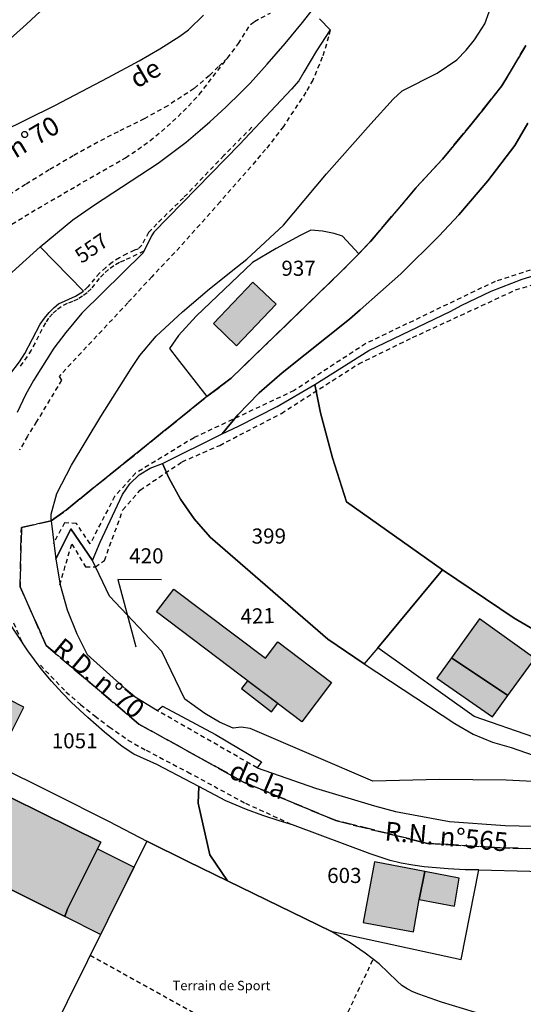
# Model space of a CAD drawing. Units: metres. Extents: x 1046040 to 1055388, y 6328416 to 6334622.
# Drawn here: x 1047434 to 1047501, y 6330811 to 6330942 of the extents above; entities that cross this region are included whole.
import ezdxf
from ezdxf.enums import TextEntityAlignment as Align

# ---------------------------------------------------------------- set-up
doc = ezdxf.new("R2010")
doc.units = ezdxf.units.M
doc.linetypes.add('TOPO1', pattern=[1, 0.6, -0.4])
doc.linetypes.add('TOPO2', pattern=[2.4, 2, -0.4])
for name, color, linetype in [('ig_cad_bati_dur', 152, 'CONTINUOUS'), ('ig_cad_bati_dur_hach', 24, 'CONTINUOUS'), ('ig_cad_bati_leger', 215, 'CONTINUOUS'), ('ig_cad_bati_leger_hach', 243, 'CONTINUOUS'), ('ig_cad_detail_lineaire', 252, 'TOPO1'), ('ig_cad_divers_texte', 8, 'CONTINUOUS'), ('ig_cad_fleche_de_rattachement', 3, 'CONTINUOUS'), ('ig_cad_nom_voie', 8, 'CONTINUOUS'), ('ig_cad_parcel', 3, 'CONTINUOUS'), ('ig_cad_parcel_num', 3, 'CONTINUOUS'), ('ig_cad_section', 20, 'TOPO2')]:
    doc.layers.add(name, color=color, linetype=linetype)
doc.styles.add('Times New Roman', font='times.ttf')

msp = doc.modelspace()

# ---------------------------------------------------------------- hatches: boundary and pattern name
at = {"layer": 'ig_cad_bati_dur_hach'}
for points in [[(1047459.87, 6330901.4), (1047465.1, 6330906.87), (1047468.16, 6330903.96), (1047462.92, 6330898.47)], [(1047452.35, 6330863.25), (1047454.65, 6330866.27), (1047466.76, 6330857.12), (1047468.38, 6330859.27), (1047475.49, 6330853.91), (1047471.57, 6330848.72)], [(1047498.81, 6330852.19), (1047502.35, 6330857.08), (1047495.07, 6330862.34), (1047491.34, 6330857.17)], [(1047425.26, 6330861.13), (1047425.18, 6330860.95), (1047425.27, 6330860.5), (1047425.5, 6330858.97), (1047425.65, 6330857.42), (1047425.39, 6330855.8), (1047424.16, 6330852.2), (1047424.63, 6330851.96), (1047427.46, 6330850.5), (1047425.2, 6330845.93), (1047430.96, 6330843.07), (1047434.8, 6330850.65), (1047429.09, 6330853.55), (1047430.25, 6330855.79), (1047427.33, 6330857.37), (1047428.42, 6330859.56)], [(1047426.49, 6330841.94), (1047421.7, 6330832.22), (1047440.22, 6330822.94), (1047440.58, 6330823.95), (1047445.01, 6330832.79), (1047429.26, 6330840.55)], [(1047449.38, 6330829.49), (1047444.96, 6330820.59), (1047440.22, 6330822.94), (1047440.58, 6330823.95), (1047444.57, 6330831.9)], [(1047487.81, 6330828.91), (1047481.16, 6330830.19), (1047479.69, 6330822.16), (1047486.33, 6330820.92), (1047487.08, 6330825.19)]]:
    msp.add_hatch(color=256, dxfattribs=at).paths.add_polyline_path(points)
at = {"layer": 'ig_cad_bati_leger_hach'}
for points in [[(1047498.81, 6330852.19), (1047491.34, 6330857.17), (1047489.4, 6330854.49), (1047496.76, 6330849.35)], [(1047468.41, 6330851.11), (1047464.4, 6330854.15), (1047463.57, 6330853.11), (1047467.57, 6330850.01)], [(1047487.08, 6330825.19), (1047491.74, 6330824.31), (1047492.36, 6330828.02), (1047487.81, 6330828.91)]]:
    msp.add_hatch(color=256, dxfattribs=at).paths.add_polyline_path(points)

# ---------------------------------------------------------------- linework, layer by layer
at = {"layer": 'ig_cad_bati_dur'}
for points in [[(1047459.87, 6330901.4), (1047465.1, 6330906.87), (1047468.16, 6330903.96), (1047462.92, 6330898.47)], [(1047452.35, 6330863.25), (1047454.65, 6330866.27), (1047466.76, 6330857.12), (1047468.38, 6330859.27), (1047475.49, 6330853.91), (1047471.57, 6330848.72)], [(1047498.81, 6330852.19), (1047502.35, 6330857.08), (1047495.07, 6330862.34), (1047491.34, 6330857.17)], [(1047425.26, 6330861.13), (1047425.18, 6330860.95), (1047425.27, 6330860.5), (1047425.5, 6330858.97), (1047425.65, 6330857.42), (1047425.39, 6330855.8), (1047424.16, 6330852.2), (1047424.63, 6330851.96), (1047427.46, 6330850.5), (1047425.2, 6330845.93), (1047430.96, 6330843.07), (1047434.8, 6330850.65), (1047429.09, 6330853.55), (1047430.25, 6330855.79), (1047427.33, 6330857.37), (1047428.42, 6330859.56)], [(1047426.49, 6330841.94), (1047421.7, 6330832.22), (1047440.22, 6330822.94), (1047440.58, 6330823.95), (1047445.01, 6330832.79), (1047429.26, 6330840.55)], [(1047449.38, 6330829.49), (1047444.96, 6330820.59), (1047440.22, 6330822.94), (1047440.58, 6330823.95), (1047444.57, 6330831.9)], [(1047487.81, 6330828.91), (1047481.16, 6330830.19), (1047479.69, 6330822.16), (1047486.33, 6330820.92), (1047487.08, 6330825.19)]]:
    msp.add_lwpolyline(points, close=True, dxfattribs=at)
at = {"layer": 'ig_cad_bati_leger'}
for points in [[(1047498.81, 6330852.19), (1047491.34, 6330857.17), (1047489.4, 6330854.49), (1047496.76, 6330849.35)], [(1047468.41, 6330851.11), (1047464.4, 6330854.15), (1047463.57, 6330853.11), (1047467.57, 6330850.01)], [(1047487.08, 6330825.19), (1047491.74, 6330824.31), (1047492.36, 6330828.02), (1047487.81, 6330828.91)]]:
    msp.add_lwpolyline(points, close=True, dxfattribs=at)
at = {"layer": 'ig_cad_detail_lineaire'}
for points in [[(1047419.59, 6330904.82), (1047423.96, 6330908.3), (1047427.68, 6330910.91), (1047431.53, 6330913.53), (1047436.66, 6330916.63), (1047441.8, 6330919.63), (1047448.25, 6330923.33), (1047449.88, 6330924.43), (1047451.47, 6330925.59), (1047452.99, 6330926.82), (1047454.47, 6330928.11), (1047455.89, 6330929.46), (1047457.26, 6330930.89), (1047458, 6330931.71), (1047461.74, 6330936.52), (1047463.19, 6330938.44), (1047464.77, 6330940.97), (1047465.32, 6330941.38), (1047467.4, 6330942.48)], [(1047475.31, 6330940.24), (1047475.1, 6330939.32), (1047474.27, 6330936.63), (1047473, 6330933.62), (1047472.11, 6330932), (1047469.12, 6330927.48), (1047466.77, 6330924.42), (1047460.76, 6330917.49), (1047455.45, 6330911.52), (1047451.73, 6330907.6), (1047448.56, 6330904.15), (1047439.46, 6330894.4), (1047439.8, 6330893.91), (1047436.5, 6330888.44), (1047435.28, 6330886.5), (1047434.24, 6330884.66)], [(1047461.74, 6330936.52), (1047460.52, 6330935.38), (1047459.34, 6330934.22), (1047457.31, 6330932.48), (1047453.83, 6330930.22), (1047450.73, 6330928.49), (1047447.26, 6330926.78), (1047444.58, 6330925.38), (1047441.35, 6330923.6), (1047438.18, 6330921.74), (1047435.04, 6330919.81), (1047431.95, 6330917.82)], [(1047464.96, 6330927.39), (1047461.27, 6330923.64), (1047455.92, 6330918.04), (1047452.4, 6330914.61), (1047451.3, 6330913.43), (1047450.39, 6330911.76), (1047449.86, 6330911.25), (1047449.44, 6330911.09), (1047448.43, 6330910.63), (1047447.45, 6330910.1), (1047446.52, 6330909.5), (1047445.64, 6330908.82), (1047444.81, 6330908.08), (1047443.27, 6330906.25), (1047442.71, 6330905.69)], [(1047450.67, 6330910.97), (1047448.1, 6330909.75), (1047447.44, 6330909.46), (1047446.72, 6330909.04), (1047446.01, 6330908.55), (1047445.37, 6330907.99), (1047444.78, 6330907.37), (1047443.71, 6330906.01), (1047443.17, 6330905.48), (1047442.57, 6330905.02), (1047441.94, 6330904.62), (1047441.26, 6330904.31), (1047440.54, 6330904.06), (1047439.74, 6330903.62), (1047439.14, 6330903.19), (1047438.58, 6330902.68), (1047438.09, 6330902.12), (1047437.66, 6330901.51), (1047435.8, 6330897.88), (1047434.22, 6330895.61)], [(1047509.37, 6330910.96), (1047497.12, 6330906.97), (1047480.01, 6330898.75), (1047470.53, 6330892.53), (1047457.32, 6330886.3), (1047449.58, 6330881.59), (1047446.81, 6330878.53), (1047443.58, 6330872.27), (1047441.76, 6330874.94), (1047440.19, 6330875.03), (1047438.69, 6330872.26)], [(1047439.56, 6330866.83), (1047441.15, 6330872.22), (1047442.97, 6330869.22), (1047444.27, 6330869.21), (1047445.47, 6330870.07), (1047447.91, 6330876.75), (1047450.18, 6330879.36), (1047455.74, 6330883.12), (1047460.71, 6330885.28), (1047468.86, 6330889.52), (1047479.1, 6330896.09), (1047486.2, 6330899.55), (1047499.82, 6330905.84), (1047511.88, 6330909.52)], [(1047433.46, 6330861.79), (1047434.52, 6330859.35)], [(1047437, 6330856.19), (1047440.38, 6330852.68), (1047442.32, 6330850.99), (1047444.18, 6330849.48), (1047446.11, 6330848.03), (1047448.58, 6330846.29), (1047450.97, 6330844.95), (1047456.43, 6330842.08), (1047464.11, 6330837.94), (1047470.34, 6330835.08)], [(1047465.64, 6330842.62), (1047452.46, 6330850.19)], [(1047443.59, 6330817.82), (1047473.37, 6330801.32), (1047481, 6330817.28)]]:
    msp.add_lwpolyline(points, dxfattribs=at)
at = {"layer": 'ig_cad_fleche_de_rattachement'}
msp.add_lwpolyline([(1047453.01, 6330867.51), (1047447.23, 6330867.55), (1047449.62, 6330858.61)], dxfattribs=at)
at = {"layer": 'ig_cad_parcel'}
for points in [[(1047440.64, 6330946.13), (1047435.16, 6330941.02), (1047429.56, 6330936.03), (1047421.61, 6330928.44), (1047426.08, 6330923.47), (1047431.76, 6330926.74), (1047438.92, 6330930.26), (1047445.98, 6330933.94), (1047450.06, 6330936.15), (1047452.79, 6330937.73), (1047455.44, 6330939.43), (1047456.6, 6330940.24), (1047458.58, 6330942.22)], [(1047434.23, 6330896.32), (1047434.94, 6330897.43), (1047436.98, 6330901.33), (1047437.53, 6330902.12), (1047438.14, 6330902.85), (1047438.81, 6330903.53), (1047439.39, 6330904.01), (1047441.65, 6330905.01), (1047442.71, 6330905.69), (1047436.96, 6330911.53), (1047441.29, 6330915.11), (1047444.15, 6330917.09), (1047452.56, 6330922.63), (1047454.35, 6330923.92), (1047456.27, 6330925.41), (1047458.13, 6330926.98), (1047459.38, 6330928.09), (1047461.51, 6330930.03), (1047463.56, 6330932.03), (1047464.73, 6330933.21), (1047466.97, 6330935.72), (1047469.35, 6330938.45), (1047471.66, 6330941.25), (1047473.91, 6330944.1)], [(1047501.19, 6330938.2), (1047497.99, 6330932.83), (1047493.9, 6330927.69), (1047490.14, 6330923.15), (1047486.68, 6330919.38), (1047480.59, 6330912.2), (1047479.08, 6330910.64), (1047476.93, 6330912.97), (1047475.84, 6330913.3), (1047474.3, 6330913.61), (1047472.74, 6330913.75), (1047471.33, 6330913.06), (1047468.15, 6330911.33), (1047465.06, 6330909.46), (1047457.6, 6330902.36), (1047455.24, 6330899.8), (1047454.07, 6330898.09), (1047455.06, 6330896.77), (1047459.02, 6330891.75), (1047440.39, 6330876.72), (1047438.42, 6330875.29), (1047438.42, 6330876.2), (1047439.17, 6330878.92), (1047441.12, 6330882.67), (1047444.99, 6330889.11), (1047449.02, 6330895.46), (1047450.13, 6330897.19), (1047452.3, 6330899.73), (1047455.77, 6330902.93), (1047459.34, 6330906.01), (1047463.04, 6330908.96), (1047464.3, 6330909.92), (1047469.13, 6330914.43), (1047474.84, 6330921.19), (1047480.68, 6330927.82), (1047483.64, 6330931.09), (1047484.82, 6330932.17), (1047489.44, 6330934.54), (1047492.07, 6330936.31), (1047493.29, 6330937.57), (1047494.4, 6330938.94), (1047495.37, 6330940.42), (1047495.74, 6330941.06), (1047496.32, 6330942.62)], [(1047473.91, 6330941.72), (1047475.31, 6330940.24), (1047473.52, 6330937.46), (1047471.81, 6330934.65), (1047471.15, 6330933.52), (1047470.21, 6330932.41), (1047463.3, 6330925.11), (1047452, 6330913.49), (1047451.69, 6330913.02), (1047450.57, 6330910.77), (1047442.48, 6330902.76), (1047440.34, 6330900.21), (1047438.78, 6330898.16), (1047436.07, 6330893.88), (1047435.05, 6330891.98), (1047433.92, 6330889.64)], [(1047501.19, 6330938.2), (1047497.99, 6330932.83), (1047493.9, 6330927.69), (1047490.14, 6330923.15), (1047486.68, 6330919.38), (1047480.59, 6330912.2), (1047479.08, 6330910.64), (1047476.72, 6330908.22), (1047462.23, 6330894.18), (1047459.02, 6330891.75), (1047440.39, 6330876.72), (1047438.42, 6330875.29), (1047439.02, 6330870.22), (1047441.03, 6330874.22), (1047443.87, 6330870.05), (1047444.91, 6330872.47), (1047447.84, 6330878.8), (1047448.82, 6330880.2), (1047450.07, 6330881.37), (1047451.52, 6330882.28), (1047453.12, 6330882.89), (1047461.02, 6330886.82), (1047463.1, 6330889.32), (1047465.91, 6330892.22), (1047468.95, 6330894.88), (1047477.85, 6330902), (1047479.28, 6330903.21), (1047484.63, 6330907.99), (1047489.74, 6330912.99), (1047492.34, 6330915.77), (1047496.17, 6330920.27), (1047499.73, 6330924.96), (1047501.42, 6330927.89)], [(1047501.42, 6330927.89), (1047499.73, 6330924.96), (1047496.17, 6330920.27), (1047492.34, 6330915.77), (1047489.74, 6330912.99), (1047484.63, 6330907.99), (1047479.28, 6330903.21), (1047477.85, 6330902), (1047468.95, 6330894.88), (1047465.91, 6330892.22), (1047463.1, 6330889.32), (1047461.02, 6330886.82), (1047463.21, 6330887.83), (1047468.32, 6330890.44), (1047473.26, 6330893.35), (1047480.42, 6330897.82), (1047491.26, 6330903.05), (1047492.61, 6330903.79), (1047496.58, 6330905.69), (1047500.68, 6330907.27), (1047504.89, 6330908.55)], [(1047514.76, 6330853.62), (1047499.64, 6330862.44), (1047490.14, 6330868.81), (1047477.46, 6330877.79), (1047475.6, 6330883.64), (1047474.05, 6330889.58), (1047473.26, 6330893.35), (1047480.42, 6330897.82), (1047491.26, 6330903.05), (1047492.61, 6330903.79), (1047496.58, 6330905.69), (1047500.68, 6330907.27), (1047504.89, 6330908.55)], [(1047507.39, 6330840.55), (1047498.58, 6330840.99), (1047489.77, 6330841.09), (1047480.95, 6330840.85), (1047464.71, 6330847.82), (1047463.54, 6330848.02), (1047462.49, 6330847.85), (1047460.67, 6330848.64), (1047458.73, 6330849.79), (1047456.1, 6330851.72), (1047453.05, 6330858.03), (1047446.13, 6330865.35), (1047443.87, 6330870.05), (1047444.91, 6330872.47), (1047447.84, 6330878.8), (1047448.82, 6330880.2), (1047450.07, 6330881.37), (1047451.52, 6330882.28), (1047453.12, 6330882.89), (1047453.97, 6330880.97), (1047455.52, 6330878.18), (1047457.35, 6330875.56), (1047459.44, 6330873.15), (1047474.98, 6330859.64), (1047479.82, 6330856.38), (1047491.8, 6330848.48), (1047494.21, 6330847.09), (1047496.79, 6330846), (1047499.22, 6330845.29), (1047511.26, 6330841.13)], [(1047507.39, 6330840.55), (1047498.58, 6330840.99), (1047489.77, 6330841.09), (1047480.95, 6330840.85), (1047464.71, 6330847.82), (1047463.54, 6330848.02), (1047462.49, 6330847.85), (1047460.67, 6330848.64), (1047458.73, 6330849.79), (1047456.1, 6330851.72), (1047453.05, 6330858.03), (1047446.13, 6330865.35), (1047443.87, 6330870.05), (1047441.03, 6330874.22), (1047439.02, 6330870.22), (1047439.61, 6330866.84), (1047440.56, 6330863.54), (1047441.81, 6330860.35), (1047443.2, 6330857.62), (1047449.18, 6330852.25), (1047452.46, 6330850.19), (1047453.12, 6330850.77), (1047460.16, 6330847.01), (1047466.25, 6330843.41), (1047465.64, 6330842.62), (1047473.35, 6330839.93), (1047481.16, 6330837.58), (1047483.96, 6330836.83), (1047491.08, 6330835.54), (1047498.45, 6330835), (1047505.83, 6330834.81)], [(1047430.96, 6330843.07), (1047438.54, 6330839.32), (1047446.08, 6330835.5), (1047451.08, 6330832.91), (1047456.49, 6330830.21), (1047461.74, 6330827.68), (1047459.39, 6330831.12), (1047457.86, 6330837.93), (1047457.94, 6330840.16), (1047452.4, 6330843.06), (1047449.33, 6330844.43), (1047447.83, 6330845.43), (1047445.46, 6330847.36), (1047443.26, 6330849.28), (1047441.12, 6330851.25), (1047439.87, 6330852.54), (1047438.46, 6330854.09), (1047437.12, 6330855.71), (1047435.34, 6330858.09), (1047431.11, 6330864.45)], [(1047431.3, 6330809.49), (1047418.92, 6330815.6), (1047416.55, 6330816.85), (1047415.57, 6330815.19), (1047408.33, 6330818.57), (1047408.71, 6330819.5), (1047409.1, 6330820.29), (1047410.25, 6330819.72), (1047413.63, 6330818.02), (1047418.17, 6330827.2), (1047420.82, 6330832.67), (1047421.7, 6330832.22), (1047440.22, 6330822.94), (1047440.58, 6330823.95), (1047445.01, 6330832.79), (1047429.26, 6330840.55), (1047430.46, 6330842.74), (1047430.72, 6330842.59), (1047430.96, 6330843.07), (1047438.54, 6330839.32), (1047446.08, 6330835.5), (1047451.08, 6330832.91), (1047448.51, 6330827.75), (1047437.89, 6330806.31)], [(1047495.86, 6330809.85), (1047490.02, 6330811.62), (1047487.02, 6330812.67), (1047486.24, 6330812.99), (1047485.49, 6330813.37), (1047484.79, 6330813.84), (1047484.15, 6330814.38), (1047481.77, 6330816.7), (1047479.93, 6330818.09), (1047477.96, 6330819.48), (1047475.4, 6330821.03), (1047461.74, 6330827.68), (1047456.49, 6330830.21), (1047451.08, 6330832.91), (1047448.51, 6330827.75), (1047437.89, 6330806.31)], [(1047495.86, 6330809.85), (1047490.02, 6330811.62), (1047487.02, 6330812.67), (1047486.24, 6330812.99), (1047485.49, 6330813.37), (1047484.79, 6330813.84), (1047484.15, 6330814.38), (1047481.77, 6330816.7), (1047479.93, 6330818.09), (1047477.96, 6330819.48), (1047475.4, 6330821.03), (1047492.62, 6330817.26), (1047494.97, 6330829.11), (1047508.43, 6330828.78)]]:
    msp.add_lwpolyline(points, dxfattribs=at)
for points in [[(1047479.08, 6330910.64), (1047476.93, 6330912.97), (1047475.84, 6330913.3), (1047474.3, 6330913.61), (1047472.74, 6330913.75), (1047471.33, 6330913.06), (1047468.15, 6330911.33), (1047465.06, 6330909.46), (1047457.6, 6330902.36), (1047455.24, 6330899.8), (1047454.07, 6330898.09), (1047455.06, 6330896.77), (1047459.02, 6330891.75), (1047462.23, 6330894.18), (1047476.72, 6330908.22)], [(1047421.22, 6330896.96), (1047428.59, 6330888.86), (1047429.1, 6330889.65), (1047434.23, 6330896.32), (1047434.94, 6330897.43), (1047436.98, 6330901.33), (1047437.53, 6330902.12), (1047438.14, 6330902.85), (1047438.81, 6330903.53), (1047439.39, 6330904.01), (1047441.65, 6330905.01), (1047442.71, 6330905.69), (1047436.96, 6330911.53), (1047431.38, 6330906.52)], [(1047473.26, 6330893.35), (1047474.05, 6330889.58), (1047475.6, 6330883.64), (1047477.46, 6330877.79), (1047490.14, 6330868.81), (1047481.59, 6330858.51), (1047479.82, 6330856.38), (1047474.98, 6330859.64), (1047459.44, 6330873.15), (1047457.35, 6330875.56), (1047455.52, 6330878.18), (1047453.97, 6330880.97), (1047453.12, 6330882.89), (1047461.02, 6330886.82), (1047463.21, 6330887.83), (1047468.32, 6330890.44)], [(1047490.14, 6330868.81), (1047499.64, 6330862.44), (1047514.76, 6330853.62), (1047527.67, 6330847.72), (1047532.66, 6330853.79), (1047537.94, 6330851.35), (1047527.99, 6330837.99), (1047525.91, 6330838.48), (1047494.33, 6330849.43), (1047481.59, 6330858.51)], [(1047511.15, 6330840.26), (1047512.9, 6330839.61), (1047514.54, 6330838.65), (1047515.44, 6330837.91), (1047516.48, 6330837.19), (1047517.69, 6330836.76), (1047519.12, 6330836.67), (1047522.87, 6330836.96), (1047526.5, 6330837.57), (1047528.33, 6330837.92), (1047527.99, 6330837.99), (1047525.91, 6330838.48), (1047494.33, 6330849.43), (1047481.59, 6330858.51), (1047479.82, 6330856.38), (1047491.8, 6330848.48), (1047494.21, 6330847.09), (1047496.79, 6330846), (1047499.22, 6330845.29), (1047511.26, 6330841.13)], [(1047429.26, 6330840.55), (1047445.01, 6330832.79), (1047440.58, 6330823.95), (1047440.22, 6330822.94), (1047421.7, 6330832.22), (1047426.49, 6330841.94)], [(1047457.94, 6330840.16), (1047457.86, 6330837.93), (1047459.39, 6330831.12), (1047461.74, 6330827.68), (1047475.4, 6330821.03), (1047492.62, 6330817.26), (1047494.97, 6330829.11), (1047493.15, 6330829.14), (1047490.92, 6330829.24), (1047487.74, 6330829.53), (1047486.22, 6330829.72), (1047484.7, 6330830), (1047483.22, 6330830.37), (1047480.58, 6330831.24), (1047470.34, 6330835.08), (1047468.56, 6330835.59), (1047466.39, 6330836.31), (1047464.24, 6330837.11), (1047461.53, 6330838.26)]]:
    msp.add_lwpolyline(points, close=True, dxfattribs=at)
at = {"layer": 'ig_cad_section'}
for points in [[(1047501.19, 6330938.2), (1047497.99, 6330932.83), (1047493.9, 6330927.69), (1047490.14, 6330923.15), (1047486.68, 6330919.38), (1047480.59, 6330912.2), (1047479.08, 6330910.64), (1047476.72, 6330908.22), (1047462.23, 6330894.18), (1047459.02, 6330891.75), (1047440.39, 6330876.72), (1047438.42, 6330875.29), (1047434.48, 6330874.43), (1047434.32, 6330866.57), (1047437.78, 6330858.79), (1047450.01, 6330848.41), (1047463.87, 6330840.73), (1047476.04, 6330835.63), (1047488.19, 6330832.63), (1047497.05, 6330832.07), (1047543.35, 6330830.68)], [(1047501.19, 6330938.2), (1047497.99, 6330932.83), (1047493.9, 6330927.69), (1047490.14, 6330923.15), (1047486.68, 6330919.38), (1047480.59, 6330912.2), (1047479.08, 6330910.64), (1047476.72, 6330908.22), (1047462.23, 6330894.18), (1047459.02, 6330891.75), (1047440.39, 6330876.72), (1047438.42, 6330875.29), (1047434.48, 6330874.43), (1047434.32, 6330866.57), (1047437.78, 6330858.79), (1047450.01, 6330848.41), (1047463.87, 6330840.73), (1047476.04, 6330835.63), (1047488.19, 6330832.63), (1047497.05, 6330832.07), (1047543.35, 6330830.68)], [(1047501.19, 6330938.2), (1047497.99, 6330932.83), (1047493.9, 6330927.69), (1047490.14, 6330923.15), (1047486.68, 6330919.38), (1047480.59, 6330912.2), (1047479.08, 6330910.64), (1047476.72, 6330908.22), (1047462.23, 6330894.18), (1047459.02, 6330891.75), (1047440.39, 6330876.72), (1047438.42, 6330875.29), (1047434.48, 6330874.43), (1047434.32, 6330866.57), (1047437.78, 6330858.79), (1047450.01, 6330848.41), (1047463.87, 6330840.73), (1047476.04, 6330835.63), (1047488.19, 6330832.63), (1047497.05, 6330832.07), (1047543.35, 6330830.68)], [(1047501.19, 6330938.2), (1047497.99, 6330932.83), (1047493.9, 6330927.69), (1047490.14, 6330923.15), (1047486.68, 6330919.38), (1047480.59, 6330912.2), (1047479.08, 6330910.64), (1047476.72, 6330908.22), (1047462.23, 6330894.18), (1047459.02, 6330891.75), (1047440.39, 6330876.72), (1047438.42, 6330875.29), (1047434.48, 6330874.43), (1047434.32, 6330866.57), (1047437.78, 6330858.79), (1047450.01, 6330848.41), (1047463.87, 6330840.73), (1047476.04, 6330835.63), (1047488.19, 6330832.63), (1047497.05, 6330832.07), (1047543.35, 6330830.68)], [(1047501.19, 6330938.2), (1047497.99, 6330932.83), (1047493.9, 6330927.69), (1047490.14, 6330923.15), (1047486.68, 6330919.38), (1047480.59, 6330912.2), (1047479.08, 6330910.64), (1047476.72, 6330908.22), (1047462.23, 6330894.18), (1047459.02, 6330891.75), (1047440.39, 6330876.72), (1047438.42, 6330875.29), (1047434.48, 6330874.43), (1047434.32, 6330866.57), (1047437.78, 6330858.79), (1047450.01, 6330848.41), (1047463.87, 6330840.73), (1047476.04, 6330835.63), (1047488.19, 6330832.63), (1047497.05, 6330832.07), (1047543.35, 6330830.68)], [(1047543.35, 6330830.68), (1047497.05, 6330832.07), (1047488.19, 6330832.63), (1047476.04, 6330835.63), (1047463.87, 6330840.73), (1047450.01, 6330848.41), (1047437.78, 6330858.79), (1047434.32, 6330866.57), (1047434.48, 6330874.43), (1047438.42, 6330875.29), (1047440.39, 6330876.72), (1047459.02, 6330891.75), (1047462.23, 6330894.18), (1047476.72, 6330908.22), (1047479.08, 6330910.64), (1047480.59, 6330912.2), (1047486.68, 6330919.38), (1047490.14, 6330923.15), (1047493.9, 6330927.69), (1047497.99, 6330932.83), (1047501.19, 6330938.2)], [(1047543.35, 6330830.68), (1047497.05, 6330832.07), (1047488.19, 6330832.63), (1047476.04, 6330835.63), (1047463.87, 6330840.73), (1047450.01, 6330848.41), (1047437.78, 6330858.79), (1047434.32, 6330866.57), (1047434.48, 6330874.43), (1047438.42, 6330875.29), (1047440.39, 6330876.72), (1047459.02, 6330891.75), (1047462.23, 6330894.18), (1047476.72, 6330908.22), (1047479.08, 6330910.64), (1047480.59, 6330912.2), (1047486.68, 6330919.38), (1047490.14, 6330923.15), (1047493.9, 6330927.69), (1047497.99, 6330932.83), (1047501.19, 6330938.2)], [(1047543.35, 6330830.68), (1047497.05, 6330832.07), (1047488.19, 6330832.63), (1047476.04, 6330835.63), (1047463.87, 6330840.73), (1047450.01, 6330848.41), (1047437.78, 6330858.79), (1047434.32, 6330866.57), (1047434.48, 6330874.43), (1047438.42, 6330875.29), (1047440.39, 6330876.72), (1047459.02, 6330891.75), (1047462.23, 6330894.18), (1047476.72, 6330908.22), (1047479.08, 6330910.64), (1047480.59, 6330912.2), (1047486.68, 6330919.38), (1047490.14, 6330923.15), (1047493.9, 6330927.69), (1047497.99, 6330932.83), (1047501.19, 6330938.2)], [(1047543.35, 6330830.68), (1047497.05, 6330832.07), (1047488.19, 6330832.63), (1047476.04, 6330835.63), (1047463.87, 6330840.73), (1047450.01, 6330848.41), (1047437.78, 6330858.79), (1047434.32, 6330866.57), (1047434.48, 6330874.43), (1047438.42, 6330875.29), (1047440.39, 6330876.72), (1047459.02, 6330891.75), (1047462.23, 6330894.18), (1047476.72, 6330908.22), (1047479.08, 6330910.64), (1047480.59, 6330912.2), (1047486.68, 6330919.38), (1047490.14, 6330923.15), (1047493.9, 6330927.69), (1047497.99, 6330932.83), (1047501.19, 6330938.2)], [(1047543.35, 6330830.68), (1047497.05, 6330832.07), (1047488.19, 6330832.63), (1047476.04, 6330835.63), (1047463.87, 6330840.73), (1047450.01, 6330848.41), (1047437.78, 6330858.79), (1047434.32, 6330866.57), (1047434.48, 6330874.43), (1047438.42, 6330875.29), (1047440.39, 6330876.72), (1047459.02, 6330891.75), (1047462.23, 6330894.18), (1047476.72, 6330908.22), (1047479.08, 6330910.64), (1047480.59, 6330912.2), (1047486.68, 6330919.38), (1047490.14, 6330923.15), (1047493.9, 6330927.69), (1047497.99, 6330932.83), (1047501.19, 6330938.2)]]:
    msp.add_lwpolyline(points, dxfattribs=at)

# ---------------------------------------------------------------- texts
at = {"layer": 'ig_cad_divers_texte', "style": 'Times New Roman'}
msp.add_text('Terrain de Sport', height=1.25, dxfattribs=at).set_placement((1047454.47, 6330812.8), align=Align.BOTTOM_LEFT)
at = {"layer": 'ig_cad_nom_voie', "style": 'Times New Roman'}
for s, rotation, p in [('de', 30.3, (1047450.14, 6330931.77)), ('de', 30.3, (1047450.14, 6330931.77)), ('R.D. n°70', 31, (1047427.94, 6330918.83)), ('R.D. n°70', 31, (1047427.94, 6330918.83)), ('R.D. n°70', 320.3, (1047437.93, 6330857.49)), ('R.D. n°70', 320.3, (1047437.93, 6330857.49)), ('de la', 336.9, (1047461.46, 6330840.66)), ('de la', 336.9, (1047461.46, 6330840.66)), ('R.N. n°565', 354.7, (1047482.37, 6330832.26)), ('R.N. n°565', 354.7, (1047482.37, 6330832.26))]:
    msp.add_text(s, height=2.5, rotation=rotation, dxfattribs=at).set_placement(p, align=Align.BOTTOM_LEFT)
at = {"layer": 'ig_cad_parcel_num', "style": 'Times New Roman'}
for s, rotation, p in [('557', 34.7, (1047442.8, 6330908.76)), ('421', 1.4, (1047463.49, 6330861.04))]:
    msp.add_text(s, height=2, rotation=rotation, dxfattribs=at).set_placement(p, align=Align.BOTTOM_LEFT)
for s, p in [('937', (1047468.86, 6330907.09)), ('399', (1047464.93, 6330871.66)), ('420', (1047448.74, 6330869.04)), ('1051', (1047438.5, 6330844.58)), ('603', (1047474.91, 6330826.76))]:
    msp.add_text(s, height=2, dxfattribs=at).set_placement(p, align=Align.BOTTOM_LEFT)

doc.saveas('drawing.dxf')
